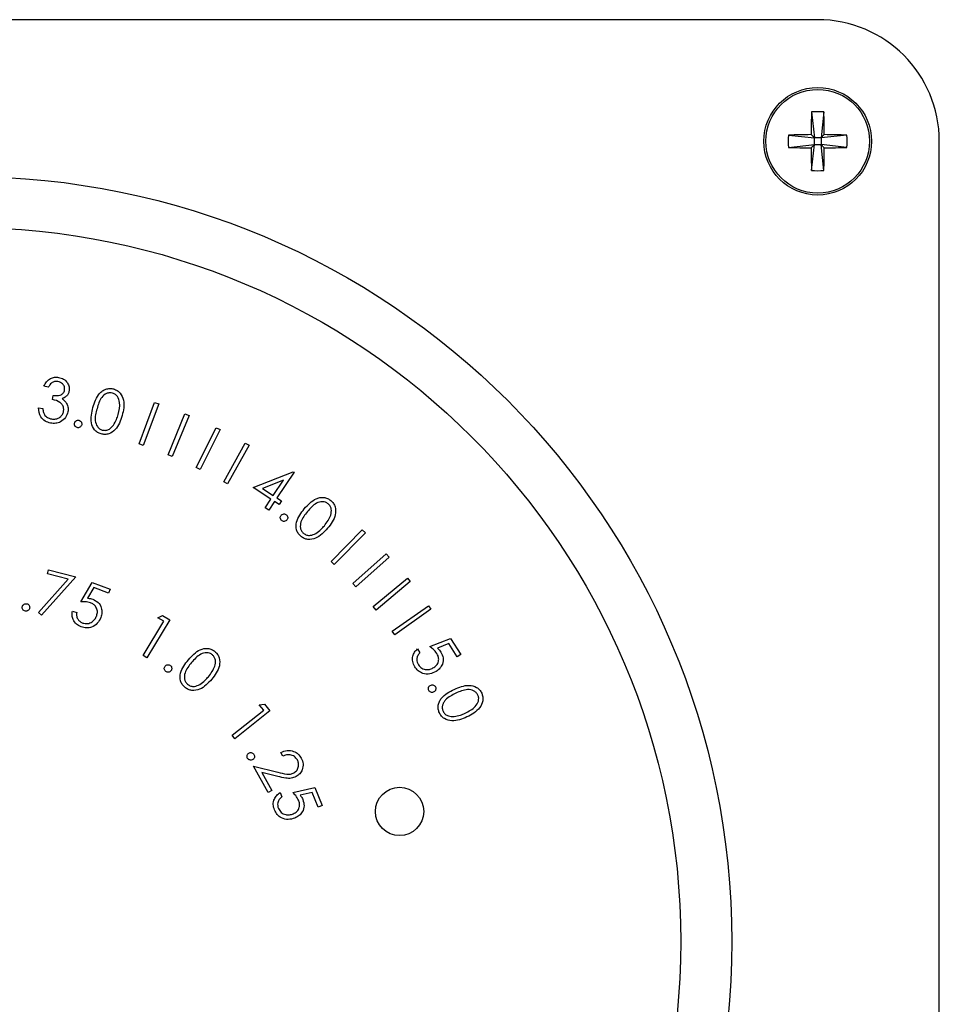
# Model space of a CAD drawing. Units: inches. Extents: x 0.3 to 10.6, y 0.4 to 8.2.
# Drawn here: x 4.6 to 4.7, y 4.9 to 4.9 of the extents above; entities that cross this region are included whole.
import ezdxf

# ---------------------------------------------------------------- set-up
doc = ezdxf.new("R2010")
doc.units = ezdxf.units.IN
doc.header["$MEASUREMENT"] = 0

msp = doc.modelspace()

# ---------------------------------------------------------------- linework, layer by layer
at = {"color": 7, "linetype": 'Continuous', "lineweight": 25}
for p, q in [((4.6965541717, 4.9419490814), (4.5772360834, 4.9419490814)), ((4.6961214301, 4.9354785162), (4.6963213211, 4.9336593105)), ((4.6969872334, 4.9354784362), (4.6967872357, 4.9336592839)), ((4.6945021421, 4.9338593882), (4.6963213211, 4.9336593105)), ((4.6960914571, 4.9338891479), (4.6963213211, 4.9336593105)), ((4.6963212144, 4.9331933959), (4.6963213211, 4.9336593105)), ((4.6967872357, 4.9336592839), (4.6963213211, 4.9336593105)), ((4.6967872357, 4.9336592839), (4.696787129, 4.9331933692)), ((4.6967872357, 4.9336592839), (4.697016993, 4.9338890945)), ((4.6986064147, 4.9338591215), (4.6967872357, 4.9336592839)), ((4.7050769533, 4.7913808875), (4.7050769533, 4.9334263532)), ((4.6945020354, 4.9329935582), (4.6963212144, 4.9331933959)), ((4.6963212144, 4.9331933959), (4.6960913504, 4.9329635852)), ((4.6961211101, 4.9313742436), (4.6963212144, 4.9331933959)), ((4.6963212144, 4.9331933959), (4.696787129, 4.9331933692)), ((4.697016993, 4.9329635319), (4.696787129, 4.9331933692)), ((4.698606308, 4.9329932915), (4.696787129, 4.9331933692)), ((4.6969870201, 4.9313741903), (4.696787129, 4.9331933692)), ((4.6426245547, 4.9161922323), (4.6423127717, 4.9162468183)), ((4.6429188447, 4.915322109), (4.6429683374, 4.9156025324)), ((4.6419413626, 4.9147355558), (4.6422406658, 4.9146828364)), ((4.6489923745, 4.9122036384), (4.650070122, 4.9151164047)), ((4.650361212, 4.9150091526), (4.6492834645, 4.9120963863)), ((4.650070122, 4.9151164047), (4.650361212, 4.9150091526)), ((4.6510215777, 4.9114416738), (4.6521990574, 4.9143255605)), ((4.6524870541, 4.9142082552), (4.6513095744, 4.9113243419)), ((4.6521990574, 4.9143255605), (4.6524870541, 4.9142082552)), ((4.6529989415, 4.9105495775), (4.6543815389, 4.9133469052)), ((4.6543815389, 4.9133469052), (4.654661429, 4.9132088801)), ((4.654661429, 4.9132088801), (4.653278725, 4.9104115524)), ((4.6492834645, 4.9120963863), (4.6489923745, 4.9122036384)), ((4.6549201993, 4.9095520157), (4.6564288753, 4.9122627577)), ((4.6566999121, 4.9121115861), (4.6551911295, 4.9094008174)), ((4.6564288753, 4.9122627577), (4.6566999121, 4.9121115861)), ((4.6513095744, 4.9113243419), (4.6510215777, 4.9114416738)), ((4.653278725, 4.9104115524), (4.6529989415, 4.9105495775)), ((4.6569892954, 4.9091604202), (4.6597928897, 4.9102632875)), ((4.6598455824, 4.9102281412), (4.6586529562, 4.9084195221)), ((4.6597928897, 4.9102632875), (4.6598455824, 4.9102281412)), ((4.6551911295, 4.9094008174), (4.6549201993, 4.9095520157)), ((4.6582294944, 4.9083423496), (4.6569892954, 4.9091604202)), ((4.6591071376, 4.9096729476), (4.6576298214, 4.9090945276)), ((4.6583932259, 4.9085907734), (4.6591071376, 4.9096729476)), ((4.6576298214, 4.9090945276), (4.6583932259, 4.9085907734)), ((4.657831739, 4.9077388366), (4.6582294944, 4.9083423496)), ((4.6584892248, 4.9081710983), (4.6580914694, 4.9075675853)), ((4.6588035678, 4.9079640607), (4.6584892248, 4.9081710983)), ((4.6586529562, 4.9084195221), (4.6589672993, 4.9082124845)), ((4.6589672993, 4.9082124845), (4.6588035678, 4.9079640607)), ((4.6580914694, 4.9075675853), (4.657831739, 4.9077388366)), ((4.662449179, 4.9039751468), (4.6646241939, 4.9061959478)), ((4.6648462713, 4.9059782436), (4.6626712565, 4.9037574426)), ((4.6646241939, 4.9061959478), (4.6648462713, 4.9059782436)), ((4.6639690548, 4.9024250047), (4.6663046012, 4.9045065273)), ((4.6663046012, 4.9045065273), (4.6665129188, 4.90427317)), ((4.6626712565, 4.9037574426), (4.662449179, 4.9039751468)), ((4.6665129188, 4.90427317), (4.6641772657, 4.9021916207)), ((4.6425635421, 4.9031055301), (4.6426362879, 4.9033915802)), ((4.644015152, 4.9027354011), (4.6425635421, 4.9031055301)), ((4.6426362879, 4.9033915802), (4.6445572257, 4.9029016392)), ((4.6419286694, 4.900401668), (4.644015152, 4.9027354011)), ((4.6445572257, 4.9029016392), (4.6421450936, 4.9002109503)), ((4.6448925819, 4.9011427795), (4.6456880927, 4.9024903373)), ((4.6456880927, 4.9024903373), (4.6469489848, 4.9020311159)), ((4.6641772657, 4.9021916207), (4.6639690548, 4.9024250047)), ((4.6654009316, 4.9008007301), (4.667794184, 4.9027944404)), ((4.667993115, 4.9025554298), (4.665599756, 4.9005617195)), ((4.667794184, 4.9027944404), (4.667993115, 4.9025554298)), ((4.6458104379, 4.9021314881), (4.6453769496, 4.90138995)), ((4.6468479726, 4.9017538124), (4.6458104379, 4.9021314881)), ((4.6469489848, 4.9020311159), (4.6468479726, 4.9017538124)), ((4.6667234763, 4.8990827766), (4.6692611537, 4.9008663027)), ((4.6692611537, 4.9008663027), (4.669439285, 4.9006128656)), ((4.6421450936, 4.9002109503), (4.6419286694, 4.900401668)), ((4.6443160552, 4.9004897204), (4.6446152517, 4.9003805483)), ((4.6503107593, 4.900027059), (4.6506288356, 4.9001895372)), ((4.6506288356, 4.9001895372), (4.6511502162, 4.8998702075)), ((4.665599756, 4.9005617195), (4.6654009316, 4.9008007301)), ((4.669439285, 4.9006128656), (4.6669017143, 4.8988293129)), ((4.6492612781, 4.8973783963), (4.6507273944, 4.8997717287)), ((4.6511502162, 4.8998702075), (4.6495247417, 4.8972171715)), ((4.6507273944, 4.8997717287), (4.6503107593, 4.900027059)), ((4.6669017143, 4.8988293129), (4.6667234763, 4.8990827766)), ((4.6693578992, 4.8979986025), (4.6708139891, 4.8985789158)), ((4.6706922838, 4.8982194266), (4.6698943197, 4.897897617)), ((4.6712832103, 4.8972846907), (4.6706922838, 4.8982194266)), ((4.6708139891, 4.8985789158), (4.6715329141, 4.8974421556)), ((4.6685009491, 4.8978336177), (4.6686709738, 4.8975645008)), ((4.6715329141, 4.8974421556), (4.6712832103, 4.8972846907)), ((4.6495247417, 4.8972171715), (4.6492612781, 4.8973783963)), ((4.6574144639, 4.8939290762), (4.6577707264, 4.893972969)), ((4.6577707264, 4.893972969), (4.658153442, 4.8934918012)), ((4.6555092059, 4.8917848076), (4.6577205937, 4.8935438806)), ((4.658153442, 4.8934918012), (4.655702377, 4.8915420104)), ((4.6577205937, 4.8935438806), (4.6574144639, 4.8939290762)), ((4.655702377, 4.8915420104), (4.6555092059, 4.8917848076)), ((4.6590695914, 4.8903234378), (4.6589259131, 4.8905862881)), ((4.6570099885, 4.8896264592), (4.6587114089, 4.8891954775)), ((4.6580244835, 4.8877657607), (4.6570099885, 4.8896264592)), ((4.6575997417, 4.8891747577), (4.6582892271, 4.8879100524)), ((4.6587063956, 4.888893721), (4.6575997417, 4.8891747577)), ((4.6582892271, 4.8879100524), (4.6580244835, 4.8877657607)), ((4.658875887, 4.8877605874), (4.6590001522, 4.8874644842)), ((4.6597548102, 4.8877800539), (4.6612974057, 4.88811253)), ((4.6611149011, 4.8877756539), (4.6602692576, 4.8875899494)), ((4.6615452961, 4.8867480524), (4.6611149011, 4.8877756539)), ((4.6612974057, 4.88811253), (4.6618200663, 4.8868634911)), ((4.6618200663, 4.8868634911), (4.6615452961, 4.8867480524))]:
    msp.add_line(p, q, dxfattribs=at)
for centre, radius in [((4.6965542168, 4.9334263413), 0.0037727272727271), ((4.6965542168, 4.9334263413), 0.0036357693415932), ((4.6368951259, 4.8773183867), 0.0536363636363628), ((4.6368951259, 4.8773183867), 0.0500572655690767), ((4.667242566, 4.8864413369), 0.0016933453354726)]:
    msp.add_circle(centre, radius, dxfattribs=at)
for centre, radius, start, end in [((4.6965542168, 4.9334263413), 0.0085227272727275, 0, 90), ((4.7606237672, 4.9334671367), 0.0645336900083201, 178.2139217665, 179.6253177444), ((4.6965534865, 4.9263305821), 0.0091581313628823, 87.2853448662, 92.7040670262), ((4.6335501851, 4.9334956586), 0.0634680274035802, 0.3551766916, 1.790244313), ((4.7036622387, 4.9334253447), 0.0091703742089103, 177.2871167997, 182.6987661584), ((4.6964954421, 4.8698607451), 0.0640296771876844, 90.3615009392, 91.783956054), ((4.6965993504, 4.8695848591), 0.0643055916782074, 88.2114309445, 89.6278810531), ((4.6894037992, 4.9334273402), 0.0092127394083336, 357.2995688517, 2.6863141065), ((4.696509065, 4.9972644917), 0.0643022632304678, 268.2113693107, 269.6277977087), ((4.7612666836, 4.9333890125), 0.0651767216893327, 180.3739887382, 181.7714322664), ((4.632491446, 4.9333854492), 0.0645269263864636, 358.2138415077, 359.625361758), ((4.6966108369, 4.9971078838), 0.0641456377909046, 270.3627867414, 271.7826702518), ((4.6965546284, 4.9405199002), 0.0091559255826514, 267.2861226667, 272.7068194643)]:
    msp.add_arc(centre, radius, start, end, dxfattribs=at)
for points, knots in [([(4.64231277165461, 4.916246818336466), (4.642367562496133, 4.916357747782432), (4.642476964621308, 4.916579243141796), (4.642751411142144, 4.916799580860539), (4.643057138274964, 4.916902507471588), (4.643250572792471, 4.916883618480387), (4.643347319703422, 4.916874171089233)], [0, 0, 0, 0, 0.280341269843176, 0.5597638189520473, 0.7798144242600028, 1, 1, 1, 1]), ([(4.643347319703422, 4.916874171089233), (4.643467340664877, 4.916839269123625), (4.643707288133623, 4.916769492659575), (4.643964037246695, 4.916521599450083), (4.644101640561243, 4.916224555213184), (4.644091835874354, 4.916028142374669), (4.644086937825957, 4.915930021996124)], [0, 0, 0, 0, 0.2800390580360489, 0.5598577307791205, 0.7801216743464136, 1, 1, 1, 1]), ([(4.643295160305972, 4.91657742785057), (4.643216978477366, 4.916583635903767), (4.643060813975607, 4.916596036196158), (4.642802183881528, 4.916463917772179), (4.642691980540592, 4.916295360727044), (4.642624554719531, 4.916192232300382)], [0, 0, 0, 0, 0.2801406800220669, 0.5595677473599711, 1, 1, 1, 1]), ([(4.643769501493009, 4.915988341322414), (4.643771267088829, 4.916067888331257), (4.643774805645003, 4.916227314150044), (4.643641297575329, 4.916413514872918), (4.643476494514699, 4.916534081100042), (4.643355637373972, 4.916562971205034), (4.643295160305972, 4.91657742785057)], [0, 0, 0, 0, 0.278690453103022, 0.558543360970393, 0.7790945324646119, 0.9999999999999999, 0.9999999999999999, 0.9999999999999999, 0.9999999999999999]), ([(4.64575475855915, 4.914765128786404), (4.645867349536327, 4.915119684444213), (4.646008269458498, 4.915563449628213), (4.646414119633571, 4.915935909450707), (4.646659784076389, 4.916058848833766), (4.646932931266671, 4.916112725054423), (4.647112368607539, 4.916077555028608), (4.647202101839317, 4.916059967161654)], [0, 0, 0, 0, 0.4986152916600151, 0.6240715717709121, 0.7493896253120429, 0.8746744756198372, 1, 1, 1, 1]), ([(4.647202101839317, 4.916059967161654), (4.647288439946659, 4.916028190815335), (4.647461110566351, 4.915964640181909), (4.647740328741309, 4.915719386749186), (4.64800918145758, 4.915106461830574), (4.647884823117956, 4.914558849030738), (4.647801881577276, 4.914193615388575)], [0, 0, 0, 0, 0.1256149966971509, 0.2512218531259081, 0.5005979227707256, 1, 1, 1, 1]), ([(4.642968337414791, 4.915602532445978), (4.643134278565258, 4.915591889358055), (4.643383278982585, 4.915575919037689), (4.64368628907888, 4.915750800914013), (4.643741785587054, 4.915909222747516), (4.643769501493009, 4.915988341322414)], [0, 0, 0, 0, 0.5000241777388199, 0.7503035177270769, 1, 1, 1, 1]), ([(4.644086937825957, 4.915930021996124), (4.644068149387283, 4.915858568379952), (4.644030580848272, 4.91571569285883), (4.64386269239821, 4.915502952246547), (4.643689536177406, 4.915422610029941), (4.643583796971616, 4.915373548424554)], [0, 0, 0, 0, 0.2803244378952317, 0.5605244673872842, 1, 1, 1, 1]), ([(4.643583796971616, 4.915373548424554), (4.643654074591505, 4.915323489130318), (4.643779596241693, 4.915234079084422), (4.643862726435604, 4.915104834664863), (4.643899313326744, 4.91504795218587)], [0, 0, 0, 0, 0.559884448494025, 1, 1, 1, 1]), ([(4.647132449310615, 4.915771383828726), (4.647060946019897, 4.915783199698701), (4.64691784401254, 4.91580684720772), (4.646634427795764, 4.915728756692999), (4.646239049100301, 4.915384415307961), (4.646117584957018, 4.91496195052548), (4.646036461971555, 4.914679796438836)], [0, 0, 0, 0, 0.1252596216833556, 0.2506864107033792, 0.4995514415274778, 1, 1, 1, 1]), ([(4.647518898179658, 4.914265747888628), (4.647586273199271, 4.914549661776181), (4.64768718778844, 4.914974909197062), (4.647534866944762, 4.915474749162529), (4.647333850158041, 4.915689568178344), (4.647199550949234, 4.915744124935451), (4.647132449310615, 4.915771383828726)], [0, 0, 0, 0, 0.5002170162187994, 0.7492271613113991, 0.8747031457103073, 1, 1, 1, 1]), ([(4.642786472849039, 4.913662768187634), (4.642650542261322, 4.913699561931056), (4.642379070955629, 4.913773043887809), (4.642006104184524, 4.914147056201116), (4.641965898792074, 4.914512522409761), (4.641941362611825, 4.914735555794699)], [0, 0, 0, 0, 0.2810152776427742, 0.5612245604286822, 1, 1, 1, 1]), ([(4.642240665820916, 4.914682836403719), (4.642250789830395, 4.914588796712608), (4.642268846439185, 4.914421072856094), (4.642353834107837, 4.914276047479373), (4.642391170748937, 4.914212335172322)], [0, 0, 0, 0, 0.5606816648807863, 1, 1, 1, 1]), ([(4.643696755666708, 4.914496518556079), (4.643701432956738, 4.914576066792491), (4.643710794497578, 4.914735281649635), (4.643612312508059, 4.914958850562258), (4.643369853485297, 4.915213304523253), (4.643104848209155, 4.915277236232197), (4.642918844653202, 4.915322109018787)], [0, 0, 0, 0, 0.1866007078464163, 0.3734791163486945, 0.5602536148179152, 1, 1, 1, 1]), ([(4.643899313326744, 4.91504795218587), (4.643946652786863, 4.914944222569447), (4.644031260795679, 4.914758830588234), (4.644011118047175, 4.914557145000697), (4.644002245470998, 4.914468305548664)], [0, 0, 0, 0, 0.5595151189644308, 1, 1, 1, 1]), ([(4.646323178659379, 4.912910056883018), (4.646237429372727, 4.912941439917432), (4.646065954430716, 4.913004197337539), (4.645789570271062, 4.913248879067639), (4.645533918688145, 4.913863027830418), (4.64566637421138, 4.91440409069915), (4.64575475855915, 4.914765128786404)], [0, 0, 0, 0, 0.1256006204028528, 0.2511666270484369, 0.5003217107184134, 1, 1, 1, 1]), ([(4.646036461971555, 4.914679796438836), (4.64595912822155, 4.914396338390493), (4.645843337885875, 4.913971922109561), (4.646004925912917, 4.913473046440055), (4.646206721924123, 4.913259347278357), (4.646341280405133, 4.913205067426913), (4.646408511006945, 4.913177947121661)], [0, 0, 0, 0, 0.5004128310006131, 0.749258501938681, 0.874719886193458, 0.9999999999999999, 0.9999999999999999, 0.9999999999999999, 0.9999999999999999]), ([(4.642391170748937, 4.914212335172322), (4.642463216397054, 4.91414231412392), (4.642592206187626, 4.914016949155943), (4.642766565691516, 4.91397710231036), (4.642843538856475, 4.913959511426297)], [0, 0, 0, 0, 0.5585376005225805, 1, 1, 1, 1]), ([(4.644002245470997, 4.914468305548664), (4.643954744458953, 4.914322927527789), (4.643859767211384, 4.914032247315182), (4.643522195181326, 4.913749317530108), (4.643144242673245, 4.913628181509947), (4.642905781884978, 4.913651234226712), (4.642786472849039, 4.913662768187634)], [0, 0, 0, 0, 0.2795364161204001, 0.5589270261094974, 0.7793180519287959, 0.9999999999999999, 0.9999999999999999, 0.9999999999999999, 0.9999999999999999]), ([(4.642843538856475, 4.913959511426297), (4.642949266406381, 4.913949256242587), (4.643160399350571, 4.913928777123079), (4.643434118607669, 4.914058918069044), (4.6436276564873, 4.914256354970522), (4.643673729796975, 4.914416489017619), (4.643696755666708, 4.914496518556079)], [0, 0, 0, 0, 0.2802397142424192, 0.5596255280645102, 0.7799158493942627, 0.9999999999999999, 0.9999999999999999, 0.9999999999999999, 0.9999999999999999]), ([(4.647801881577276, 4.914193615388575), (4.647684399663556, 4.913837930438336), (4.647508239141128, 4.913304591776498), (4.646959236061718, 4.912923126812026), (4.646593913984956, 4.912857337454254), (4.646413429570876, 4.912892482610103), (4.646323178659379, 4.912910056883018)], [0, 0, 0, 0, 0.4993522865506632, 0.7487634214363982, 0.8743695940032203, 1, 1, 1, 1]), ([(4.647191435295871, 4.913526743092341), (4.647268915726241, 4.913657522134721), (4.647407368693363, 4.913891216583351), (4.647484799052065, 4.914151238343298), (4.647518898179658, 4.914265747888628)], [0, 0, 0, 0, 0.5596155285112403, 1, 1, 1, 1]), ([(4.644650024654464, 4.913352771768738), (4.644613514033951, 4.913365754501606), (4.644540488100231, 4.913391721636003), (4.644474899970537, 4.913480923992313), (4.644443076173981, 4.913575728325335), (4.64445140753763, 4.91363577987127), (4.644455573567446, 4.913665808152516)], [0, 0, 0, 0, 0.2796145321725331, 0.5592650030839164, 0.7796140925877432, 0.9999999999999999, 0.9999999999999999, 0.9999999999999999, 0.9999999999999999]), ([(4.644455573567446, 4.913665808152516), (4.644468157220267, 4.913702476942154), (4.644493308512207, 4.913775767857461), (4.644581289676125, 4.913842850438383), (4.64467583867638, 4.91387610277001), (4.644735985458207, 4.91386765761348), (4.644766076647154, 4.913863432536209)], [0, 0, 0, 0, 0.2797199832787048, 0.559084000502661, 0.7794115288035872, 1, 1, 1, 1]), ([(4.644961807719385, 4.913550396152432), (4.644948728012128, 4.913513969344204), (4.644922555912506, 4.913441080399897), (4.644834802666546, 4.913373869060632), (4.644740209988377, 4.913340626805406), (4.64468008091738, 4.913348724190322), (4.644650024654464, 4.913352771768738)], [0, 0, 0, 0, 0.2795751033627156, 0.5594213473644342, 0.7797712886684421, 1, 1, 1, 1]), ([(4.644766076647154, 4.913863432536209), (4.644802710574321, 4.913850530149422), (4.644875973135091, 4.913824727240229), (4.644942231091638, 4.913735744028972), (4.644974677460028, 4.913640755604958), (4.644966097894956, 4.913580517809629), (4.644961807719385, 4.913550396152432)], [0, 0, 0, 0, 0.2795613005698285, 0.5590822048422659, 0.7795209036879289, 1, 1, 1, 1]), ([(4.646408511006945, 4.913177947121661), (4.64649367160637, 4.913165672532854), (4.646664139587862, 4.913141102198779), (4.646963538764517, 4.913250123463671), (4.647105057206854, 4.913421897815552), (4.647191435295871, 4.913526743092341)], [0, 0, 0, 0, 0.2800385605705277, 0.5605597950632608, 1, 1, 1, 1]), ([(4.660568560762176, 4.907659930866256), (4.660817292995799, 4.90793776739773), (4.661128605291445, 4.908285506519302), (4.661652989421111, 4.908457390801713), (4.661928019212136, 4.908469160890238), (4.662199508351905, 4.908404868202578), (4.66234888153813, 4.908298875209248), (4.662423579332843, 4.908245870764095)], [0, 0, 0, 0, 0.4986136649878304, 0.6240629227112015, 0.7493937149533053, 0.8746780643356493, 1, 1, 1, 1]), ([(4.662241608101657, 4.908011260141003), (4.66218114748935, 4.908051433617035), (4.66206014293519, 4.908131835937997), (4.661769213948724, 4.908176779634315), (4.661266481608198, 4.908025937126145), (4.660981184964431, 4.907690644808634), (4.660790638196718, 4.907466706431735)], [0, 0, 0, 0, 0.125271997776705, 0.250716651074203, 0.4995611642933765, 1, 1, 1, 1]), ([(4.661973771195732, 4.906477384527133), (4.662152664136205, 4.906708715551641), (4.662420612707302, 4.907055206683733), (4.662487186471045, 4.907574670319147), (4.662391792467731, 4.907853551667502), (4.662291647717463, 4.907958713583532), (4.662241608101657, 4.908011260141003)], [0, 0, 0, 0, 0.5002321118968487, 0.7492552766232776, 0.8747096618715033, 0.9999999999999999, 0.9999999999999999, 0.9999999999999999, 0.9999999999999999]), ([(4.662423579332843, 4.908245870764095), (4.662489534884683, 4.908181382121329), (4.662621437479785, 4.908052413155138), (4.662774565355069, 4.907712830782025), (4.662767730312546, 4.907042530019246), (4.662428432877402, 4.906593613580236), (4.662202141890907, 4.906294213309809)], [0, 0, 0, 0, 0.1256604284729517, 0.2513046461524728, 0.5006652197804025, 1, 1, 1, 1]), ([(4.658984365729599, 4.906830953776003), (4.658956663652909, 4.906857965443108), (4.658901245362442, 4.906912002562074), (4.658876433091571, 4.907019944539873), (4.65888719312151, 4.907119604176204), (4.658919402965786, 4.907171002362811), (4.658935512960617, 4.907196709550761)], [0, 0, 0, 0, 0.2794855209612139, 0.5591136706428813, 0.779487400599849, 1, 1, 1, 1]), ([(4.658935512960617, 4.907196709550761), (4.65896216541043, 4.90722486085888), (4.659015516066188, 4.907281211804446), (4.659123441500574, 4.907306423303025), (4.659223455909616, 4.907297372044688), (4.659274882683341, 4.90726497925665), (4.659300628742768, 4.907248762282777)], [0, 0, 0, 0, 0.2794175672747629, 0.5593148303109398, 0.7793774381431626, 1, 1, 1, 1]), ([(4.659300628742768, 4.907248762282777), (4.659328698575236, 4.907221926355251), (4.659384862344028, 4.907168231455908), (4.659409294075347, 4.907059925322612), (4.659399354909911, 4.906959902809389), (4.659366538434467, 4.906908665433844), (4.659350121504357, 4.906883033174378)], [0, 0, 0, 0, 0.2795271468064382, 0.5592943264778412, 0.7795304296505213, 0.9999999999999999, 0.9999999999999999, 0.9999999999999999, 0.9999999999999999]), ([(4.660322590270315, 4.905732113136571), (4.660257203539603, 4.905796061270243), (4.66012644251569, 4.905923945373718), (4.659975601407485, 4.906261493400601), (4.659995107035697, 4.906927317504718), (4.660339049412047, 4.907366719620144), (4.660568560762176, 4.907659930866256)], [0, 0, 0, 0, 0.1255858265173938, 0.2511477647783216, 0.500293946397854, 1, 1, 1, 1]), ([(4.660790638196718, 4.907466706431735), (4.660603685726275, 4.907239575280308), (4.660323771017386, 4.906899503014985), (4.660263886888683, 4.906377382820597), (4.660360652241077, 4.906099155713327), (4.660461163549227, 4.905994117371666), (4.660511388089306, 4.905941630716206)], [0, 0, 0, 0, 0.5003939322399094, 0.7492151429729498, 0.8746852037344562, 0.9999999999999999, 0.9999999999999999, 0.9999999999999999, 0.9999999999999999]), ([(4.659350121504357, 4.906883033174378), (4.659323235284138, 4.906855203465762), (4.659269417670544, 4.906799497290166), (4.659161727699122, 4.90677365390464), (4.65906180639002, 4.906783110464937), (4.659010171995031, 4.906815010508244), (4.658984365729599, 4.906830953776003)], [0, 0, 0, 0, 0.2794169576706432, 0.5593033805586537, 0.7797449948079964, 1, 1, 1, 1]), ([(4.66136961817496, 4.905937257433393), (4.661494370465491, 4.906024796439376), (4.661717290557709, 4.906181220046535), (4.661895356092304, 4.906386836684782), (4.661973771195732, 4.906477384527133)], [0, 0, 0, 0, 0.5596278437285079, 1, 1, 1, 1]), ([(4.662202141890907, 4.906294213309809), (4.661948358325783, 4.906017396130365), (4.661567845886656, 4.905602348055481), (4.660908920973814, 4.905481785024356), (4.660548143612871, 4.905572184870594), (4.660397787076208, 4.905678794951891), (4.660322590270315, 4.905732113136571)], [0, 0, 0, 0, 0.4993488063664639, 0.7487026679309118, 0.8743203513411177, 1, 1, 1, 1]), ([(4.660511388089306, 4.905941630716206), (4.660584166203515, 4.90589560305641), (4.660729824440659, 4.905803483222602), (4.661047603715672, 4.905779620943933), (4.661247575652184, 4.905877513672515), (4.66136961817496, 4.905937257433393)], [0, 0, 0, 0, 0.2801385958903418, 0.5606698452857015, 1, 1, 1, 1]), ([(4.640799935797685, 4.900787183594153), (4.640810415268592, 4.900824843740044), (4.640831383858017, 4.90090019870251), (4.64091551742051, 4.900973849609819), (4.64100894129706, 4.901012526365868), (4.641069938112466, 4.901008250590253), (4.641100412326555, 4.901006114398379)], [0, 0, 0, 0, 0.2797209659900929, 0.5596994486819115, 0.7800243639757842, 1, 1, 1, 1]), ([(4.641100412326555, 4.901006114398379), (4.641138047969029, 4.900995556754782), (4.641213307886817, 4.900974444656335), (4.64128520990003, 4.900889088258681), (4.641323767520865, 4.900795826145229), (4.641318791696617, 4.900734852358105), (4.641316303165898, 4.900704357884296)], [0, 0, 0, 0, 0.279665887104759, 0.5592473062239992, 0.7795688588304744, 1, 1, 1, 1]), ([(4.645573213989702, 4.901071900305081), (4.645447929535457, 4.901102190879339), (4.645223891711952, 4.901156357490597), (4.644993941386484, 4.901146933483365), (4.644892581852422, 4.901142779486278)], [0, 0, 0, 0, 0.5592111737373343, 1, 1, 1, 1]), ([(4.645376949590298, 4.901389949964277), (4.645446153300146, 4.901384137822463), (4.64556972892318, 4.901373759201904), (4.645688074600124, 4.9013370956525), (4.645740145394629, 4.901320964094541)], [0, 0, 0, 0, 0.5600110130855309, 0.9999999999999999, 0.9999999999999999, 0.9999999999999999, 0.9999999999999999]), ([(4.646014915553794, 4.900160364168557), (4.646042069468423, 4.900264580440161), (4.646096302920944, 4.900472727526689), (4.645994736813959, 4.900766937205305), (4.645804498665002, 4.900970971798188), (4.645650383578546, 4.901038224872977), (4.645573213989702, 4.901071900305081)], [0, 0, 0, 0, 0.2798908451496175, 0.5590150469546491, 0.7791869161177762, 1, 1, 1, 1]), ([(4.645740145394629, 4.901320964094541), (4.645873635043632, 4.901255807991983), (4.646140467601934, 4.9011255674103), (4.646351756184584, 4.900753628118866), (4.646405306946773, 4.900373752527916), (4.646341189631315, 4.900150840184792), (4.64630909882203, 4.900039272234088)], [0, 0, 0, 0, 0.2796809358293876, 0.5590544298573212, 0.7793061032717493, 1, 1, 1, 1]), ([(4.641016999956808, 4.900485427080069), (4.640979528938949, 4.900496220239043), (4.640904581026679, 4.900517808249675), (4.640832131701922, 4.900602473987022), (4.640793474867936, 4.900695674219966), (4.640797781887134, 4.900756676683507), (4.640799935797685, 4.900787183594153)], [0, 0, 0, 0, 0.279442633869711, 0.5589290925214455, 0.7794234858392761, 1, 1, 1, 1]), ([(4.641316303165898, 4.900704357884296), (4.641305792139718, 4.900666843780214), (4.641284769606086, 4.90059181385439), (4.64120112129085, 4.900518511172185), (4.641108372923942, 4.900478848627838), (4.641047462602824, 4.900483233903379), (4.641016999956808, 4.900485427080069)], [0, 0, 0, 0, 0.2796353889140862, 0.5592835815167683, 0.7795876297566293, 0.9999999999999999, 0.9999999999999999, 0.9999999999999999, 0.9999999999999999]), ([(4.64492148818516, 4.899387466430471), (4.644803839098653, 4.899443087457867), (4.644568727027243, 4.899554241529296), (4.644360318318994, 4.899862292916215), (4.64427364018997, 4.900187188551304), (4.644301912572598, 4.900388845921038), (4.644316055179174, 4.900489720363806)], [0, 0, 0, 0, 0.2798633751087016, 0.5592840521516814, 0.7795420235953104, 1, 1, 1, 1]), ([(4.64461525172283, 4.900380548291638), (4.644607344861863, 4.90029409896404), (4.644591557546763, 4.900121489026827), (4.644698999285199, 4.899898020094706), (4.644854709140152, 4.899738256510905), (4.644977377355077, 4.899680892830617), (4.64503871349763, 4.899652210038797)], [0, 0, 0, 0, 0.2801228756162869, 0.5593102146175621, 0.7796477961785967, 1, 1, 1, 1]), ([(4.64630909882203, 4.900039272234088), (4.646237293893693, 4.899894512586116), (4.646093803185517, 4.899605233495062), (4.645703580218826, 4.89935161576477), (4.64528736099096, 4.89928357330613), (4.645043526783604, 4.899352812389282), (4.64492148818516, 4.899387466430471)], [0, 0, 0, 0, 0.2798492902818775, 0.5592342165692608, 0.7793974888309685, 1, 1, 1, 1]), ([(4.64503871349763, 4.899652210038797), (4.645151988921508, 4.899627918221221), (4.645378781768949, 4.899579282689447), (4.645684352197109, 4.899711475874148), (4.645905131638522, 4.899911944512407), (4.645978305778696, 4.900077523365157), (4.646014915553794, 4.900160364168557)], [0, 0, 0, 0, 0.2791316879789065, 0.5588597081352763, 0.779292973811076, 1, 1, 1, 1]), ([(4.652444494612081, 4.897076853122873), (4.652692985957639, 4.897356259359088), (4.653065363715046, 4.897774964756708), (4.653719759465486, 4.897907638223296), (4.654079693545918, 4.897819666360488), (4.654229221707978, 4.897713416520149), (4.654303993130996, 4.897660286383003)], [0, 0, 0, 0, 0.4997302939599458, 0.7488729466821672, 0.8744241427437376, 1, 1, 1, 1]), ([(4.654120741914596, 4.897425675759911), (4.654060392581603, 4.89746627071195), (4.653939598057602, 4.897547525096469), (4.653648092659467, 4.897593418588926), (4.653144293768396, 4.897442285841193), (4.652857865094266, 4.897106962797452), (4.652666572046623, 4.896883015362103)], [0, 0, 0, 0, 0.1252539912483125, 0.2507069341408619, 0.4995802896468695, 1, 1, 1, 1]), ([(4.653849705045637, 4.895890546827185), (4.65402913588901, 4.896121829298424), (4.654297885543826, 4.89646824178327), (4.654366202658492, 4.896988252202483), (4.654270778433201, 4.897267502500024), (4.654170737549806, 4.897372968774473), (4.654120741914596, 4.897425675759911)], [0, 0, 0, 0, 0.5002516145721284, 0.7492716759895439, 0.8746980094689242, 1, 1, 1, 1]), ([(4.654303993130996, 4.897660286383003), (4.654369964043777, 4.897595625957143), (4.654501906923753, 4.897466304071958), (4.654653901497168, 4.897125606852256), (4.654646345187952, 4.896454490817517), (4.654305436163163, 4.896005539029172), (4.654078075740813, 4.895706122291006)], [0, 0, 0, 0, 0.1256314109718925, 0.2512648299094128, 0.5006505192789262, 1, 1, 1, 1]), ([(4.668306498039531, 4.896589605418267), (4.668247557010456, 4.896705714422099), (4.668129753742829, 4.896937777218879), (4.668152475612119, 4.897309251091739), (4.668282459958109, 4.897619757961346), (4.668428094109969, 4.897762306371946), (4.668500949126549, 4.897833617713998)], [0, 0, 0, 0, 0.2798493071333443, 0.5593245204681677, 0.7795474553372612, 0.9999999999999999, 0.9999999999999999, 0.9999999999999999, 0.9999999999999999]), ([(4.668670973829076, 4.897564500822859), (4.668612152890105, 4.897500658894629), (4.668494724195003, 4.897373206418423), (4.668442650480536, 4.897130832205562), (4.668468086196817, 4.8969091190349), (4.668529749247353, 4.896788528166111), (4.668560575104411, 4.896728243816704)], [0, 0, 0, 0, 0.2801599146439934, 0.5593044546982615, 0.7796927370910361, 1, 1, 1, 1]), ([(4.669854746820696, 4.897525594605639), (4.669773928322117, 4.897626465079415), (4.669629428864285, 4.897806816472078), (4.669440958277454, 4.897939936454224), (4.669357899226988, 4.897998602474746)], [0, 0, 0, 0, 0.559299666528129, 1, 1, 1, 1]), ([(4.669645895900026, 4.896532512744473), (4.669731111149743, 4.896598568255957), (4.669901308009612, 4.896730498170719), (4.670001715474982, 4.897025553838374), (4.669975851992764, 4.897303792800207), (4.669895153398789, 4.897451590730997), (4.669854746820695, 4.89752559460564)], [0, 0, 0, 0, 0.27987832763187, 0.5589892967089649, 0.7791816121622273, 1, 1, 1, 1]), ([(4.670139010203528, 4.897620313511439), (4.670204896761773, 4.897486948188982), (4.670336609958395, 4.897220338831827), (4.670277131364577, 4.896796059428923), (4.670087090149302, 4.896461898677295), (4.669899619875287, 4.896324579947433), (4.669805787386279, 4.896255849273846)], [0, 0, 0, 0, 0.2796379253044052, 0.5590215366968752, 0.7792817713195069, 0.9999999999999999, 0.9999999999999999, 0.9999999999999999, 0.9999999999999999]), ([(4.66989431969688, 4.897897616974673), (4.669945426198129, 4.897850559491252), (4.670036684604344, 4.897766531220244), (4.670107745018193, 4.897664989758648), (4.670139010203528, 4.897620313511439)], [0, 0, 0, 0, 0.5600196559366342, 1, 1, 1, 1]), ([(4.650804300226413, 4.896618538417364), (4.650830437318362, 4.896647518501938), (4.650882692338971, 4.896705457423365), (4.650990529998737, 4.896733729552777), (4.651091296254394, 4.896727015019438), (4.651143797857404, 4.896695695286708), (4.651170056001172, 4.896680031040329)], [0, 0, 0, 0, 0.2797241273378492, 0.5592431655346237, 0.7795599436400368, 1, 1, 1, 1]), ([(4.652194150837407, 4.895146528755478), (4.652128774623603, 4.895210677452973), (4.651998024081103, 4.895338972998248), (4.651847813581684, 4.895677461282971), (4.651869152131391, 4.896344153552201), (4.652214233999345, 4.89678361586375), (4.652444494612081, 4.897076853122873)], [0, 0, 0, 0, 0.1255766604837407, 0.2511496999896399, 0.5003193591408165, 1, 1, 1, 1]), ([(4.652666572046623, 4.896883015362103), (4.652480329869555, 4.896654903772433), (4.65224734956884, 4.89636954678405), (4.652150651407919, 4.895942632861028), (4.652162304174553, 4.895724628292719), (4.652233859003383, 4.8955143676778), (4.652334130461119, 4.895408793760027), (4.652384228641612, 4.895356046335113)], [0, 0, 0, 0, 0.4993674397179056, 0.6246854397009941, 0.7497989258744939, 0.8749931550401872, 1, 1, 1, 1]), ([(4.668560575104411, 4.896728243816704), (4.668635436534626, 4.896639590064921), (4.668785348207797, 4.896462058962127), (4.669108596442967, 4.896379375884475), (4.669406328547879, 4.896403608922341), (4.669565998424294, 4.896489522370751), (4.669645895900026, 4.896532512744473)], [0, 0, 0, 0, 0.2790757072928484, 0.5588552890505902, 0.7792548624156257, 1, 1, 1, 1]), ([(4.650863926204276, 4.896252169316358), (4.650835338880946, 4.896278569197607), (4.650778146268185, 4.89633138555148), (4.650750216476867, 4.896439217476167), (4.650758289451356, 4.896539599797769), (4.650788965199176, 4.896592228800106), (4.650804300226413, 4.896618538417364)], [0, 0, 0, 0, 0.2796236617679357, 0.5594230569280485, 0.7797524134895566, 1, 1, 1, 1]), ([(4.651229041986428, 4.896314275265571), (4.651202798310059, 4.896285681293138), (4.65115028289186, 4.89622846276936), (4.651043189314024, 4.896199879589711), (4.650942605943658, 4.89620556916504), (4.650890154974584, 4.896236634635196), (4.650863926204276, 4.896252169316358)], [0, 0, 0, 0, 0.2794129990997846, 0.5591248075024713, 0.7795347853020195, 1, 1, 1, 1]), ([(4.651170056001172, 4.896680031040329), (4.651198946099869, 4.896653838535693), (4.651256727905, 4.896601452068804), (4.651283421139335, 4.896493283833406), (4.651276229861192, 4.89639277459005), (4.651244772798444, 4.896340444236372), (4.651229041986428, 4.896314275265571)], [0, 0, 0, 0, 0.2796069326624265, 0.5592294254924359, 0.779582756784025, 1, 1, 1, 1]), ([(4.669805787386279, 4.896255849273846), (4.669660173110025, 4.89618525487618), (4.669369202633439, 4.89604419119711), (4.668904605030264, 4.896082494658764), (4.668533711074913, 4.896284120950113), (4.668382284989958, 4.896487711016807), (4.668306498039531, 4.896589605418267)], [0, 0, 0, 0, 0.279882406177749, 0.5592687695770792, 0.7794192729631838, 1, 1, 1, 1]), ([(4.654078075740813, 4.895706122291006), (4.653823232083198, 4.895429558661), (4.653441100357381, 4.895014858376828), (4.652781268438289, 4.894895832657993), (4.652419780980261, 4.894985880247115), (4.652269359497485, 4.895092980240618), (4.652194150837407, 4.895146528755478)], [0, 0, 0, 0, 0.499276597968468, 0.7486528400504611, 0.8743298977974159, 1, 1, 1, 1]), ([(4.652384228641612, 4.895356046335113), (4.652457002647127, 4.895309605062923), (4.65260258476194, 4.895216700754958), (4.652921052589408, 4.895192739801026), (4.653121421701359, 4.895290633210932), (4.653243738712479, 4.895350393067087)], [0, 0, 0, 0, 0.2802436843315167, 0.560618698107989, 1, 1, 1, 1]), ([(4.653243738712479, 4.895350393067087), (4.653368852160513, 4.895437893177877), (4.653592397944208, 4.895594233532549), (4.653771043368172, 4.895799960517355), (4.653849705045637, 4.895890546827185)], [0, 0, 0, 0, 0.55967706465398, 0.9999999999999999, 0.9999999999999999, 0.9999999999999999, 0.9999999999999999]), ([(4.669299873230643, 4.894923064670287), (4.669284841654818, 4.894958930773569), (4.669254769470542, 4.895030684532435), (4.669275795186643, 4.89513994295332), (4.669325060965085, 4.895227553088965), (4.669375184922914, 4.895262105420511), (4.669400245404468, 4.895279380554096)], [0, 0, 0, 0, 0.2795384333966028, 0.5592448442563915, 0.7796355888687995, 0.9999999999999999, 0.9999999999999999, 0.9999999999999999, 0.9999999999999999]), ([(4.669656775774341, 4.894825812460421), (4.669621011585388, 4.894810939175733), (4.669549433960015, 4.894781172125771), (4.669440059095053, 4.894799720472069), (4.669352254488691, 4.894848559567552), (4.669317331371007, 4.894898232877583), (4.669299873230643, 4.894923064670287)], [0, 0, 0, 0, 0.2794957716776897, 0.5593764104383508, 0.7797313359937884, 1, 1, 1, 1]), ([(4.669400245404468, 4.895279380554096), (4.669436012223096, 4.895294509580566), (4.669507628050385, 4.895324802399113), (4.669616979961839, 4.895304886848002), (4.669704923353907, 4.895256093252971), (4.669739379907721, 4.895205971787158), (4.669756614620994, 4.895180901691733)], [0, 0, 0, 0, 0.2794603003181921, 0.5595627838807437, 0.7796991197750515, 1, 1, 1, 1]), ([(4.669756614620994, 4.895180901691733), (4.669771615962898, 4.895145130249704), (4.66980162692393, 4.895073567628203), (4.669781627476273, 4.89496437073216), (4.669732153765082, 4.894876985665888), (4.669681909249194, 4.894842875272259), (4.669656775774341, 4.894825812460421)], [0, 0, 0, 0, 0.2796427307349833, 0.5594397586546823, 0.7796215258272108, 0.9999999999999999, 0.9999999999999999, 0.9999999999999999, 0.9999999999999999]), ([(4.670032024772765, 4.89336044272183), (4.670000044951261, 4.893446001836866), (4.669936092715211, 4.893617100250292), (4.669942823023995, 4.893895428735373), (4.67002658569142, 4.894157141789829), (4.670329219760453, 4.894616600497637), (4.67074325304258, 4.89482850900364), (4.67107403940199, 4.894997810473485)], [0, 0, 0, 0, 0.1253207829232459, 0.2506125398631081, 0.3759296118454819, 0.5014073007529641, 1, 1, 1, 1]), ([(4.671192651365108, 4.89472805358974), (4.670928095914206, 4.894600853496388), (4.670597156545165, 4.894441735555359), (4.670328290637652, 4.894097690055643), (4.670247320211106, 4.893895602120268), (4.670222363257929, 4.893675492818438), (4.670268636373732, 4.893537778772349), (4.670291755105672, 4.893468974801391)], [0, 0, 0, 0, 0.4993479781047979, 0.6246475143197658, 0.7497687891833341, 0.874980792077971, 1, 1, 1, 1]), ([(4.67107403940199, 4.894997810473485), (4.671416579842687, 4.895145228000475), (4.671929929015826, 4.89536615568257), (4.672576883387539, 4.895208535893243), (4.672864670659117, 4.894976812013025), (4.672954878443806, 4.894817667017401), (4.672999990486573, 4.894738080140578)], [0, 0, 0, 0, 0.4996825818041359, 0.748850674918628, 0.8744026457065391, 1, 1, 1, 1]), ([(4.672735886870854, 4.894603841691312), (4.672698483030512, 4.894666054370566), (4.672623629636835, 4.894790555762116), (4.672379152870048, 4.894954356129027), (4.67186069531212, 4.89503302521294), (4.671460160839905, 4.894850175493717), (4.671192651365108, 4.89472805358974)], [0, 0, 0, 0, 0.1252896255896214, 0.2507323735276651, 0.4995781807968911, 1, 1, 1, 1]), ([(4.672999990486573, 4.894738080140578), (4.673031962767475, 4.89465172808996), (4.673095902583872, 4.894479036805311), (4.673089657198071, 4.894107281337134), (4.67279929134706, 4.893504290232662), (4.672301756664788, 4.893242989279352), (4.671969922386007, 4.893068712758586)], [0, 0, 0, 0, 0.1256429424258891, 0.2512672366107962, 0.5006273825894687, 1, 1, 1, 1]), ([(4.67184128387205, 4.893331589721809), (4.6721010353529, 4.893464865558019), (4.672490099848357, 4.893664490583457), (4.672771496459489, 4.894105006116633), (4.672804636400619, 4.894397510839145), (4.672758790791532, 4.894535102523386), (4.672735886870854, 4.894603841691312)], [0, 0, 0, 0, 0.5002269510160021, 0.7492567344549285, 0.8747316487039402, 1, 1, 1, 1]), ([(4.671969922386007, 4.893068712758586), (4.671622789568182, 4.89292649351601), (4.671102283040896, 4.892713243600518), (4.670455332583172, 4.892884770531747), (4.670168093395564, 4.893120270220521), (4.670077384412535, 4.893280379163326), (4.670032024772765, 4.89336044272183)], [0, 0, 0, 0, 0.4993802004665698, 0.748793086080556, 0.8743822856072331, 1, 1, 1, 1]), ([(4.670291755105672, 4.893468974801391), (4.670337820196288, 4.893396213006826), (4.670429988925916, 4.893250628528841), (4.670707487950402, 4.893093892068195), (4.670930052310845, 4.893097348711841), (4.671065932828971, 4.893099459070068)], [0, 0, 0, 0, 0.2801363658616905, 0.560507156705593, 1, 1, 1, 1]), ([(4.671065932828972, 4.893099459070068), (4.671215747500518, 4.893126050353135), (4.671483450951171, 4.893173566248345), (4.671731882066436, 4.893283276522219), (4.67184128387205, 4.893331589721809)], [0, 0, 0, 0, 0.5596292135233609, 1, 1, 1, 1]), ([(4.656596553313812, 4.890160319689925), (4.656579490456846, 4.890195377326559), (4.656545349375396, 4.890265524174193), (4.656559611762338, 4.890376135297958), (4.656603360485501, 4.890467075537935), (4.656651517605707, 4.890504721915256), (4.656675592400745, 4.890523542160614)], [0, 0, 0, 0, 0.2794100199057091, 0.5590716880951809, 0.7795703171031361, 0.9999999999999999, 0.9999999999999999, 0.9999999999999999, 0.9999999999999999]), ([(4.656675592400745, 4.890523542160614), (4.65671061254558, 4.890540793294333), (4.656780674668776, 4.890575306317098), (4.656891439494087, 4.890562303268108), (4.65698304279033, 4.890519447498656), (4.657020628606939, 4.890471161363721), (4.657039428197683, 4.89044700971139)], [0, 0, 0, 0, 0.2796008206996249, 0.5593759602792537, 0.7796096409333594, 1, 1, 1, 1]), ([(4.658925913071515, 4.890586288102434), (4.659070537963387, 4.890644089241894), (4.659359559002715, 4.89075960010026), (4.65979929973278, 4.890687770039144), (4.660150230534184, 4.890485619070131), (4.660284664536225, 4.890281772626365), (4.660351923264791, 4.890179786131713)], [0, 0, 0, 0, 0.2799815926906158, 0.5595203554914254, 0.7796234553837815, 1, 1, 1, 1]), ([(4.656959109125537, 4.890085040559556), (4.656924242679731, 4.890067825714035), (4.656854493798916, 4.890033388128536), (4.656743961434357, 4.89004528567505), (4.656652667478643, 4.89008815977755), (4.656615251277605, 4.890136275076003), (4.656596553313812, 4.890160319689925)], [0, 0, 0, 0, 0.2796783520947151, 0.5594849603018752, 0.7798618236470162, 0.9999999999999999, 0.9999999999999999, 0.9999999999999999, 0.9999999999999999]), ([(4.657039428197683, 4.89044700971139), (4.657056546826472, 4.890411973108376), (4.657090802584828, 4.890341862036912), (4.657075758881178, 4.890231423271508), (4.657031978861053, 4.890140570276271), (4.65698339644235, 4.890103548487613), (4.656959109125537, 4.890085040559556)], [0, 0, 0, 0, 0.2795053452210696, 0.5593127628910599, 0.7796916903393651, 1, 1, 1, 1]), ([(4.660082166381045, 4.890052427602969), (4.660019001628436, 4.890142827881217), (4.659892735916483, 4.890323537137916), (4.659592093493275, 4.890431547257537), (4.659309395672804, 4.890417476068815), (4.659149576751227, 4.890354803730336), (4.659069591411731, 4.89032343780557)], [0, 0, 0, 0, 0.2794230360518396, 0.5585638687019296, 0.779072349636285, 1, 1, 1, 1]), ([(4.659842489149817, 4.889150918017285), (4.659921578998611, 4.889208730655624), (4.660079946871966, 4.889324493483929), (4.660172296883196, 4.889589807835322), (4.660176174032267, 4.889842527993278), (4.660113509578541, 4.889982444736305), (4.660082166381045, 4.890052427602969)], [0, 0, 0, 0, 0.2791751994908374, 0.5590146309641695, 0.7794301124036394, 1, 1, 1, 1]), ([(4.660351923264791, 4.890179786131713), (4.660408155175531, 4.890049792817162), (4.660520499631311, 4.889790082130002), (4.660448884806045, 4.889391479032968), (4.660269048754726, 4.889072590785462), (4.660085089903402, 4.888949170878573), (4.659993100743272, 4.888887454394172)], [0, 0, 0, 0, 0.2799487475408491, 0.5593032368152729, 0.7796282982556583, 1, 1, 1, 1]), ([(4.658711408882819, 4.889195477502531), (4.658920697553268, 4.889140588386021), (4.659211995282348, 4.889064191154599), (4.659605832208936, 4.889049113347093), (4.659763616422511, 4.889116988684975), (4.659842489149817, 4.889150918017285)], [0, 0, 0, 0, 0.5606950164164265, 0.7804014648266993, 1, 1, 1, 1]), ([(4.659993100743272, 4.888887454394172), (4.659878544912691, 4.888838824242992), (4.659649215993257, 4.888741471712216), (4.659200838566475, 4.888776442682788), (4.658894045305391, 4.888849211832773), (4.658706395607401, 4.888893720988448)], [0, 0, 0, 0, 0.2793396223694441, 0.559209019983153, 1, 1, 1, 1]), ([(4.658473758294846, 4.886556721319001), (4.65843465939196, 4.886682038513349), (4.658356528941139, 4.886932457020458), (4.658441569774324, 4.887297805057951), (4.658622600224786, 4.887584846345475), (4.658791439296754, 4.887701994035268), (4.658875886982754, 4.887760587411837)], [0, 0, 0, 0, 0.279856011430607, 0.559229920141776, 0.7795414718392684, 1, 1, 1, 1]), ([(4.660168245386654, 4.887226726912372), (4.660104935933105, 4.88734042329741), (4.65999174895579, 4.887543693890233), (4.659827284062318, 4.887707757004137), (4.659754810162692, 4.887780053853625)], [0, 0, 0, 0, 0.559335137758383, 1, 1, 1, 1]), ([(4.659000152213898, 4.88746448416578), (4.658930686124768, 4.887411115307086), (4.658792033652258, 4.887304592479826), (4.658700489781805, 4.887071976271575), (4.658687837603834, 4.886847293238309), (4.658729577743849, 4.886717152508886), (4.658750448431831, 4.886652080217406)], [0, 0, 0, 0, 0.2801723977810407, 0.5592166792089691, 0.7796018136861769, 1, 1, 1, 1]), ([(4.659794276373442, 4.886275671232381), (4.659889979408715, 4.886326967627046), (4.660081135838662, 4.886429426610145), (4.660230311472554, 4.886705611348188), (4.660251124965847, 4.88698619565713), (4.660195899686133, 4.887146469224878), (4.660168245386654, 4.887226726912372)], [0, 0, 0, 0, 0.2799090435221379, 0.5590879465548924, 0.7792113678180506, 1, 1, 1, 1]), ([(4.660466161945096, 4.887273766368968), (4.660509086299717, 4.887130279165958), (4.660594892897, 4.886843445531474), (4.660464210564419, 4.886432562764308), (4.660220141889555, 4.886132374432893), (4.660011194444639, 4.886027194561285), (4.659906595075927, 4.885974541377726)], [0, 0, 0, 0, 0.2796632476253221, 0.5590521249658621, 0.7792609075376987, 1, 1, 1, 1]), ([(4.660269257553086, 4.887589949383061), (4.660312426524992, 4.887534841007612), (4.660389512216917, 4.887436435438407), (4.660442741666882, 4.887323469805021), (4.660466161945096, 4.887273766368968)], [0, 0, 0, 0, 0.5600127705766315, 1, 1, 1, 1]), ([(4.659906595075927, 4.885974541377726), (4.659750146016732, 4.885929145943336), (4.65943756557267, 4.885838447251294), (4.658982496025604, 4.885952967911311), (4.658648061139732, 4.886215431902901), (4.658531896488857, 4.886442885252238), (4.658473758294846, 4.886556721319001)], [0, 0, 0, 0, 0.2799493743073319, 0.5593303033352726, 0.7794532146684034, 0.9999999999999999, 0.9999999999999999, 0.9999999999999999, 0.9999999999999999]), ([(4.658750448431832, 4.886652080217406), (4.658809869692221, 4.886551596862085), (4.658928861183429, 4.886350378237426), (4.659235377687708, 4.886213249612682), (4.659534990252425, 4.886187893725494), (4.659707796358186, 4.886246394693765), (4.659794276373442, 4.886275671232381)], [0, 0, 0, 0, 0.279083087867516, 0.5588658432714403, 0.7792364544287839, 1, 1, 1, 1])]:
    msp.add_open_spline(points, degree=3, knots=knots, dxfattribs=at)

doc.saveas('drawing.dxf')
